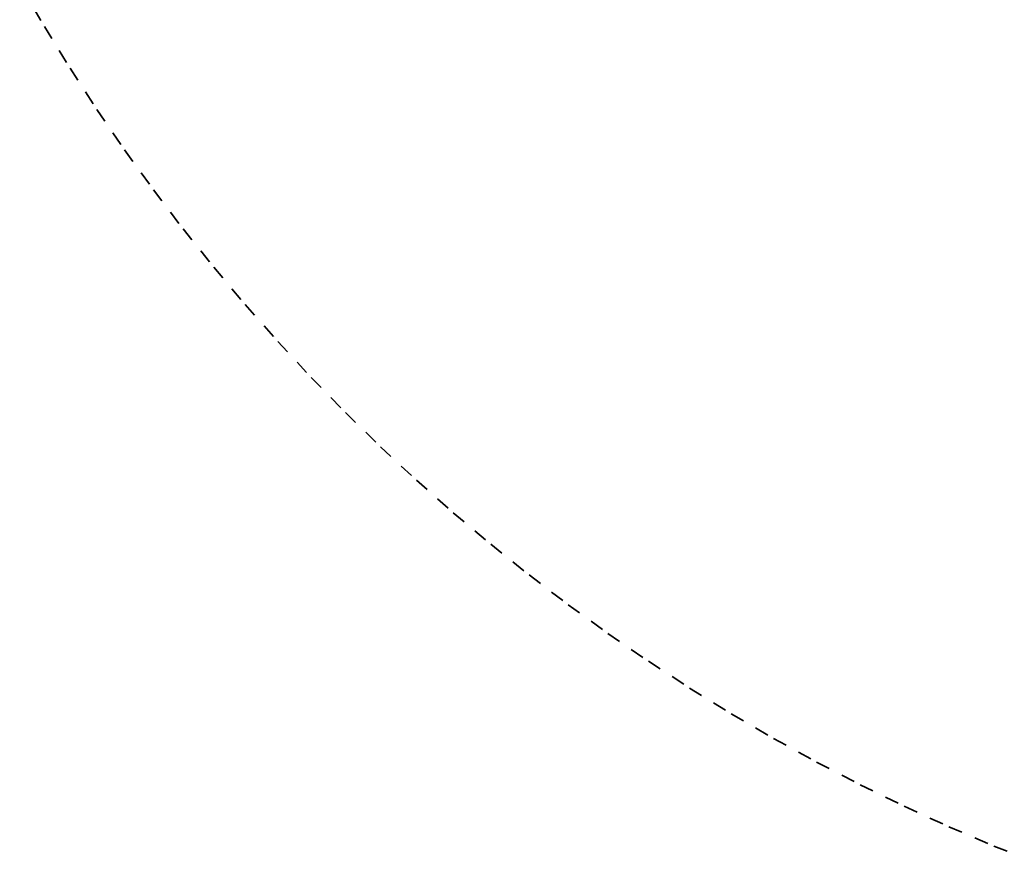
# Paper-space layout 'Sht-2' of a CAD drawing. Units: millimetres. Extents: x -1955 to 2125, y -3323 to 4151.
# Drawn here: x -438 to -364, y -457 to -394 of the extents above; entities that cross this region are included whole.
import ezdxf

# ---------------------------------------------------------------- set-up
doc = ezdxf.new("R2010")
doc.units = ezdxf.units.MM
doc.linetypes.add('Dash Style-1', pattern=[2.116531, 1.058062, -1.058469])
doc.layers.add('Equipment-Footing', color=7, linetype='Dash Style-1', lineweight=35)
doc.layers.add('Working-None', color=7, linetype='Continuous', lineweight=5)

# ---------------------------------------------------------------- blocks, each defined once
blk = doc.blocks.new('Group')
at = {"layer": 'Equipment-Footing', "color": 7, "linetype": 'Dash Style-1', "lineweight": 35, "transparency": 33554687}
for p, q in [((-437.98, -391.433), (-436.127, -394.614)), ((-436.127, -394.614), (-434.195, -397.748)), ((-434.195, -397.748), (-432.188, -400.834)), ((-432.188, -400.834), (-430.105, -403.87)), ((-430.105, -403.87), (-427.948, -406.853)), ((-427.948, -406.853), (-425.719, -409.783)), ((-425.719, -409.783), (-423.419, -412.657)), ((-423.419, -412.657), (-421.049, -415.474)), ((-421.049, -415.474), (-418.61, -418.232)), ((-418.61, -418.232), (-416.104, -420.929)), ((-416.104, -420.929), (-413.533, -423.564)), ((-413.533, -423.564), (-410.898, -426.135)), ((-410.898, -426.135), (-408.201, -428.641)), ((-408.201, -428.641), (-405.443, -431.08)), ((-405.443, -431.08), (-402.626, -433.45)), ((-402.626, -433.45), (-399.752, -435.75)), ((-399.752, -435.75), (-396.822, -437.98)), ((-396.822, -437.98), (-393.838, -440.136)), ((-393.838, -440.136), (-390.803, -442.219)), ((-390.803, -442.219), (-387.717, -444.226)), ((-387.717, -444.226), (-384.583, -446.158)), ((-384.583, -446.158), (-381.402, -448.011)), ((-381.402, -448.011), (-378.177, -449.787)), ((-378.177, -449.787), (-374.909, -451.482)), ((-374.909, -451.482), (-371.6, -453.097)), ((-371.6, -453.097), (-368.253, -454.63)), ((-368.253, -454.63), (-364.87, -456.08)), ((-364.87, -456.08), (-361.451, -457.447))]:
    blk.add_line(p, q, dxfattribs=at)

psp = doc.layouts.new('Sht-2')

# ---------------------------------------------------------------- block references
at = {"layer": 'Working-None'}
psp.add_blockref('Group', (0, 0), dxfattribs=at)

doc.saveas('drawing.dxf')
